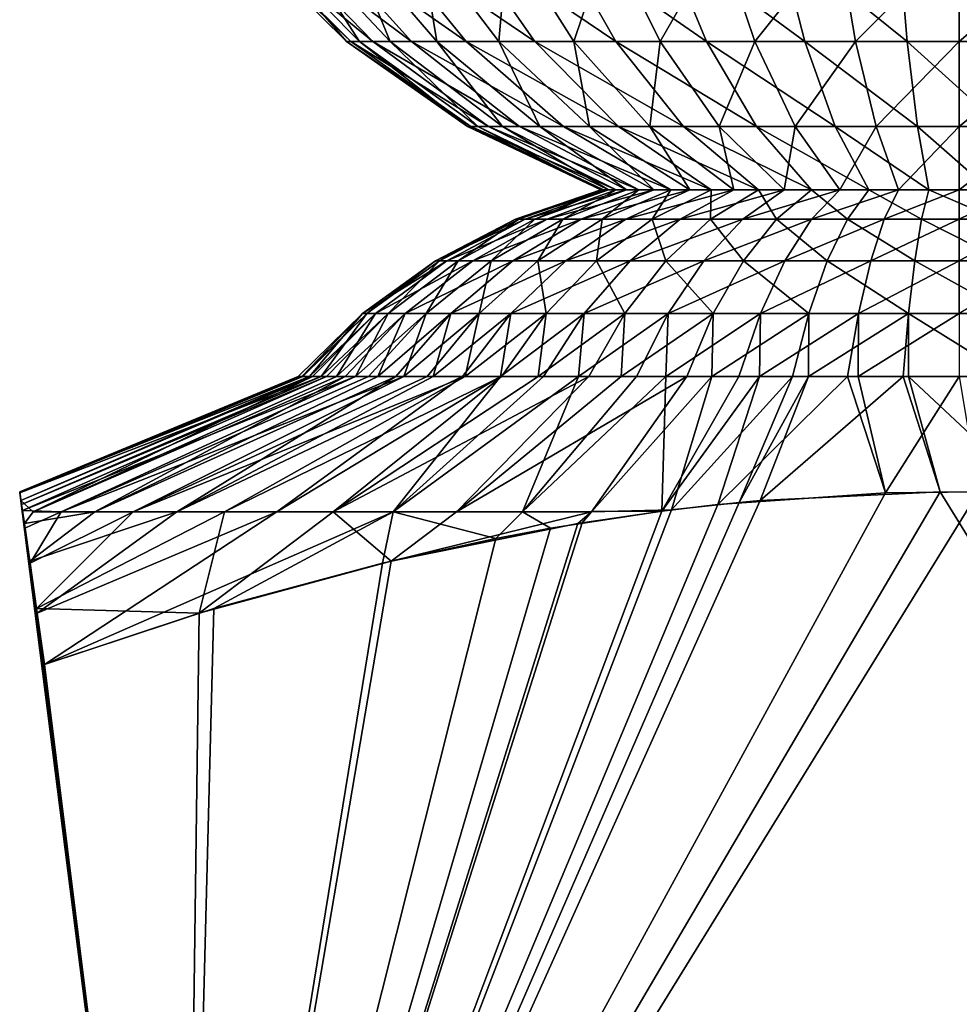
# Model space of a CAD drawing. Extents: x -1.8 to 1.7, y 0 to 29.
# Drawn here: x -1.7 to 0, y 18.2 to 20 of the extents above; entities that cross this region are included whole.
import ezdxf

# ---------------------------------------------------------------- set-up
doc = ezdxf.new("R2010")
doc.units = 0

msp = doc.modelspace()

# ---------------------------------------------------------------- linework, layer by layer
for points in [[(-1.2752, 20.1829, -0.2748), (-1.1128, 19.9938, -0.0473), (-1.3033, 20.1829, -0.0554)], [(-1.3033, 20.1829, -0.0554), (-1.1128, 19.9938, -0.0473), (-1.1048, 19.9938, 0.1415)], [(-1.3033, 20.1829, -0.0554), (-1.1048, 19.9938, 0.1415), (-1.294, 20.1829, 0.1657)], [(-1.294, 20.1829, 0.1657), (-1.1048, 19.9938, 0.1415), (-1.065, 19.9938, 0.3261)], [(-1.294, 20.1829, 0.1657), (-1.065, 19.9938, 0.3261), (-1.2473, 20.1829, 0.382)], [(-1.2104, 20.1829, -0.4864), (-1.0888, 19.9938, -0.2347), (-1.2752, 20.1829, -0.2748)], [(-1.2752, 20.1829, -0.2748), (-1.0888, 19.9938, -0.2347), (-1.1128, 19.9938, -0.0473)], [(-1.2473, 20.1829, 0.382), (-1.065, 19.9938, 0.3261), (-0.9945, 19.9938, 0.5014)], [(-1.2473, 20.1829, 0.382), (-0.9945, 19.9938, 0.5014), (-1.1648, 20.1829, 0.5873)], [(-1.1108, 20.1829, -0.684), (-1.0335, 19.9938, -0.4153), (-1.2104, 20.1829, -0.4864)], [(-1.2104, 20.1829, -0.4864), (-1.0335, 19.9938, -0.4153), (-1.0888, 19.9938, -0.2347)], [(-1.1648, 20.1829, 0.5873), (-0.9945, 19.9938, 0.5014), (-0.8955, 19.9938, 0.6623)], [(-1.1648, 20.1829, 0.5873), (-0.8955, 19.9938, 0.6623), (-1.0488, 20.1829, 0.7757)], [(-0.9793, 20.1829, -0.8619), (-0.9484, 19.9938, -0.584), (-1.1108, 20.1829, -0.684)], [(-1.1108, 20.1829, -0.684), (-0.9484, 19.9938, -0.584), (-1.0335, 19.9938, -0.4153)], [(-1.0488, 20.1829, 0.7757), (-0.8955, 19.9938, 0.6623), (-0.7707, 19.9938, 0.8041)], [(-1.0488, 20.1829, 0.7757), (-0.7707, 19.9938, 0.8041), (-0.9026, 20.1829, 0.9418)], [(-0.8195, 20.1829, -1.015), (-0.8361, 19.9938, -0.7359), (-0.9793, 20.1829, -0.8619)], [(-0.9793, 20.1829, -0.8619), (-0.8361, 19.9938, -0.7359), (-0.9484, 19.9938, -0.584)], [(-0.9026, 20.1829, 0.9418), (-0.7707, 19.9938, 0.8041), (-0.6237, 19.9938, 0.9228)], [(-0.9026, 20.1829, 0.9418), (-0.6237, 19.9938, 0.9228), (-0.7305, 20.1829, 1.0808)], [(-0.8195, 20.1829, -1.015), (-0.6997, 19.9938, -0.8666), (-0.8361, 19.9938, -0.7359)], [(-0.6362, 20.1829, -1.1389), (-0.6997, 19.9938, -0.8666), (-0.8195, 20.1829, -1.015)], [(-0.7305, 20.1829, 1.0808), (-0.6237, 19.9938, 0.9228), (-0.4588, 19.9938, 1.0149)], [(-0.7305, 20.1829, 1.0808), (-0.4588, 19.9938, 1.0149), (-0.5373, 20.1829, 1.1887)], [(-0.6362, 20.1829, -1.1389), (-0.5432, 19.9938, -0.9724), (-0.6997, 19.9938, -0.8666)], [(-0.4346, 20.1829, -1.23), (-0.5432, 19.9938, -0.9724), (-0.6362, 20.1829, -1.1389)], [(-0.4346, 20.1829, -1.23), (-0.3711, 19.9938, -1.0502), (-0.5432, 19.9938, -0.9724)], [(-0.5373, 20.1829, 1.1887), (-0.4588, 19.9938, 1.0149), (-0.2807, 19.9938, 1.0779)], [(-0.5373, 20.1829, 1.1887), (-0.2807, 19.9938, 1.0779), (-0.3287, 20.1829, 1.2624)], [(-0.2205, 20.1829, -1.2858), (-0.3711, 19.9938, -1.0502), (-0.4346, 20.1829, -1.23)], [(-0.2205, 20.1829, -1.2858), (-0.1882, 19.9938, -1.0978), (-0.3711, 19.9938, -1.0502)], [(-0.3287, 20.1829, 1.2624), (-0.2807, 19.9938, 1.0779), (-0.0945, 19.9938, 1.1098)], [(-0.3287, 20.1829, 1.2624), (-0.0945, 19.9938, 1.1098), (-0.1106, 20.1829, 1.2998)], [(0, 20.1829, -1.3045), (-0.1882, 19.9938, -1.0978), (-0.2205, 20.1829, -1.2858)], [(0, 20.1829, -1.3045), (0, 19.9938, -1.1138), (-0.1882, 19.9938, -1.0978)], [(-0.1106, 20.1829, 1.2998), (-0.0945, 19.9938, 1.1098), (0.0945, 19.9938, 1.1098)], [(-0.1106, 20.1829, 1.2998), (0.0945, 19.9938, 1.1098), (0.1106, 20.1829, 1.2998)], [(0.2205, 20.1829, -1.2858), (0.1882, 19.9938, -1.0978), (0, 19.9938, -1.1138)], [(0.2205, 20.1829, -1.2858), (0, 19.9938, -1.1138), (0, 20.1829, -1.3045)], [(-1.0888, 19.9938, -0.2347), (-0.8932, 19.8395, -0.0379), (-1.1128, 19.9938, -0.0473)], [(-1.1128, 19.9938, -0.0473), (-0.8932, 19.8395, -0.0379), (-0.8868, 19.8395, 0.1136)], [(-1.1128, 19.9938, -0.0473), (-0.8868, 19.8395, 0.1136), (-1.1048, 19.9938, 0.1415)], [(-1.1048, 19.9938, 0.1415), (-0.8868, 19.8395, 0.1136), (-0.8548, 19.8395, 0.2618)], [(-1.1048, 19.9938, 0.1415), (-0.8548, 19.8395, 0.2618), (-1.065, 19.9938, 0.3261)], [(-1.0335, 19.9938, -0.4153), (-0.8739, 19.8395, -0.1883), (-1.0888, 19.9938, -0.2347)], [(-1.0888, 19.9938, -0.2347), (-0.8739, 19.8395, -0.1883), (-0.8932, 19.8395, -0.0379)], [(-1.065, 19.9938, 0.3261), (-0.8548, 19.8395, 0.2618), (-0.7983, 19.8395, 0.4025)], [(-1.065, 19.9938, 0.3261), (-0.7983, 19.8395, 0.4025), (-0.9945, 19.9938, 0.5014)], [(-0.9484, 19.9938, -0.584), (-0.8295, 19.8395, -0.3333), (-1.0335, 19.9938, -0.4153)], [(-1.0335, 19.9938, -0.4153), (-0.8295, 19.8395, -0.3333), (-0.8739, 19.8395, -0.1883)], [(-0.9945, 19.9938, 0.5014), (-0.7983, 19.8395, 0.4025), (-0.7188, 19.8395, 0.5316)], [(-0.9945, 19.9938, 0.5014), (-0.7188, 19.8395, 0.5316), (-0.8955, 19.9938, 0.6623)], [(-0.8361, 19.9938, -0.7359), (-0.7613, 19.8395, -0.4687), (-0.9484, 19.9938, -0.584)], [(-0.9484, 19.9938, -0.584), (-0.7613, 19.8395, -0.4687), (-0.8295, 19.8395, -0.3333)], [(-0.8955, 19.9938, 0.6623), (-0.7188, 19.8395, 0.5316), (-0.6186, 19.8395, 0.6454)], [(-0.8955, 19.9938, 0.6623), (-0.6186, 19.8395, 0.6454), (-0.7707, 19.9938, 0.8041)], [(-0.6997, 19.9938, -0.8666), (-0.6711, 19.8395, -0.5906), (-0.8361, 19.9938, -0.7359)], [(-0.8361, 19.9938, -0.7359), (-0.6711, 19.8395, -0.5906), (-0.7613, 19.8395, -0.4687)], [(-0.7707, 19.9938, 0.8041), (-0.6186, 19.8395, 0.6454), (-0.5006, 19.8395, 0.7407)], [(-0.7707, 19.9938, 0.8041), (-0.5006, 19.8395, 0.7407), (-0.6237, 19.9938, 0.9228)], [(-0.5432, 19.9938, -0.9724), (-0.5616, 19.8395, -0.6956), (-0.6997, 19.9938, -0.8666)], [(-0.6997, 19.9938, -0.8666), (-0.5616, 19.8395, -0.6956), (-0.6711, 19.8395, -0.5906)], [(-0.6237, 19.9938, 0.9228), (-0.5006, 19.8395, 0.7407), (-0.3682, 19.8395, 0.8146)], [(-0.6237, 19.9938, 0.9228), (-0.3682, 19.8395, 0.8146), (-0.4588, 19.9938, 1.0149)], [(-0.5432, 19.9938, -0.9724), (-0.436, 19.8395, -0.7805), (-0.5616, 19.8395, -0.6956)], [(-0.3711, 19.9938, -1.0502), (-0.436, 19.8395, -0.7805), (-0.5432, 19.9938, -0.9724)], [(-0.4588, 19.9938, 1.0149), (-0.3682, 19.8395, 0.8146), (-0.2253, 19.8395, 0.8652)], [(-0.4588, 19.9938, 1.0149), (-0.2253, 19.8395, 0.8652), (-0.2807, 19.9938, 1.0779)], [(-0.3711, 19.9938, -1.0502), (-0.2978, 19.8395, -0.8429), (-0.436, 19.8395, -0.7805)], [(-0.1882, 19.9938, -1.0978), (-0.2978, 19.8395, -0.8429), (-0.3711, 19.9938, -1.0502)], [(-0.1882, 19.9938, -1.0978), (-0.1511, 19.8395, -0.8811), (-0.2978, 19.8395, -0.8429)], [(-0.2807, 19.9938, 1.0779), (-0.2253, 19.8395, 0.8652), (-0.0758, 19.8395, 0.8908)], [(-0.2807, 19.9938, 1.0779), (-0.0758, 19.8395, 0.8908), (-0.0945, 19.9938, 1.1098)], [(0, 19.9938, -1.1138), (-0.1511, 19.8395, -0.8811), (-0.1882, 19.9938, -1.0978)], [(0, 19.9938, -1.1138), (0, 19.8395, -0.894), (-0.1511, 19.8395, -0.8811)], [(-0.0945, 19.9938, 1.1098), (-0.0758, 19.8395, 0.8908), (0.0758, 19.8395, 0.8908)], [(-0.0945, 19.9938, 1.1098), (0.0758, 19.8395, 0.8908), (0.0945, 19.9938, 1.1098)], [(0.1882, 19.9938, -1.0978), (0.1511, 19.8395, -0.8811), (0, 19.8395, -0.894)], [(0.1882, 19.9938, -1.0978), (0, 19.8395, -0.894), (0, 19.9938, -1.1138)], [(-0.8739, 19.8395, -0.1883), (-0.6508, 19.7243, -0.0276), (-0.8932, 19.8395, -0.0379)], [(-0.8932, 19.8395, -0.0379), (-0.6508, 19.7243, -0.0276), (-0.6461, 19.7243, 0.0827)], [(-0.8932, 19.8395, -0.0379), (-0.6461, 19.7243, 0.0827), (-0.8868, 19.8395, 0.1136)], [(-0.8868, 19.8395, 0.1136), (-0.6461, 19.7243, 0.0827), (-0.6228, 19.7243, 0.1907)], [(-0.8868, 19.8395, 0.1136), (-0.6228, 19.7243, 0.1907), (-0.8548, 19.8395, 0.2618)], [(-0.8295, 19.8395, -0.3333), (-0.6368, 19.7243, -0.1372), (-0.8739, 19.8395, -0.1883)], [(-0.8739, 19.8395, -0.1883), (-0.6368, 19.7243, -0.1372), (-0.6508, 19.7243, -0.0276)], [(-0.8548, 19.8395, 0.2618), (-0.6228, 19.7243, 0.1907), (-0.5816, 19.7243, 0.2933)], [(-0.8548, 19.8395, 0.2618), (-0.5816, 19.7243, 0.2933), (-0.7983, 19.8395, 0.4025)], [(-0.7613, 19.8395, -0.4687), (-0.6044, 19.7243, -0.2429), (-0.8295, 19.8395, -0.3333)], [(-0.8295, 19.8395, -0.3333), (-0.6044, 19.7243, -0.2429), (-0.6368, 19.7243, -0.1372)], [(-0.7983, 19.8395, 0.4025), (-0.5816, 19.7243, 0.2933), (-0.5237, 19.7243, 0.3873)], [(-0.7983, 19.8395, 0.4025), (-0.5237, 19.7243, 0.3873), (-0.7188, 19.8395, 0.5316)], [(-0.6711, 19.8395, -0.5906), (-0.5547, 19.7243, -0.3415), (-0.7613, 19.8395, -0.4687)], [(-0.7613, 19.8395, -0.4687), (-0.5547, 19.7243, -0.3415), (-0.6044, 19.7243, -0.2429)], [(-0.7188, 19.8395, 0.5316), (-0.5237, 19.7243, 0.3873), (-0.4507, 19.7243, 0.4703)], [(-0.7188, 19.8395, 0.5316), (-0.4507, 19.7243, 0.4703), (-0.6186, 19.8395, 0.6454)], [(-0.5616, 19.8395, -0.6956), (-0.489, 19.7243, -0.4304), (-0.6711, 19.8395, -0.5906)], [(-0.6711, 19.8395, -0.5906), (-0.489, 19.7243, -0.4304), (-0.5547, 19.7243, -0.3415)], [(-0.6186, 19.8395, 0.6454), (-0.4507, 19.7243, 0.4703), (-0.3648, 19.7243, 0.5397)], [(-0.6186, 19.8395, 0.6454), (-0.3648, 19.7243, 0.5397), (-0.5006, 19.8395, 0.7407)], [(-0.436, 19.8395, -0.7805), (-0.4092, 19.7243, -0.5068), (-0.5616, 19.8395, -0.6956)], [(-0.5616, 19.8395, -0.6956), (-0.4092, 19.7243, -0.5068), (-0.489, 19.7243, -0.4304)], [(-0.5006, 19.8395, 0.7407), (-0.3648, 19.7243, 0.5397), (-0.2683, 19.7243, 0.5936)], [(-0.5006, 19.8395, 0.7407), (-0.2683, 19.7243, 0.5936), (-0.3682, 19.8395, 0.8146)], [(-0.2978, 19.8395, -0.8429), (-0.3177, 19.7243, -0.5687), (-0.436, 19.8395, -0.7805)], [(-0.436, 19.8395, -0.7805), (-0.3177, 19.7243, -0.5687), (-0.4092, 19.7243, -0.5068)], [(-0.3682, 19.8395, 0.8146), (-0.2683, 19.7243, 0.5936), (-0.1641, 19.7243, 0.6304)], [(-0.3682, 19.8395, 0.8146), (-0.1641, 19.7243, 0.6304), (-0.2253, 19.8395, 0.8652)], [(-0.2978, 19.8395, -0.8429), (-0.217, 19.7243, -0.6142), (-0.3177, 19.7243, -0.5687)], [(-0.1511, 19.8395, -0.8811), (-0.217, 19.7243, -0.6142), (-0.2978, 19.8395, -0.8429)], [(-0.2253, 19.8395, 0.8652), (-0.1641, 19.7243, 0.6304), (-0.0552, 19.7243, 0.649)], [(-0.2253, 19.8395, 0.8652), (-0.0552, 19.7243, 0.649), (-0.0758, 19.8395, 0.8908)], [(-0.1511, 19.8395, -0.8811), (-0.1101, 19.7243, -0.642), (-0.217, 19.7243, -0.6142)], [(0, 19.8395, -0.894), (-0.1101, 19.7243, -0.642), (-0.1511, 19.8395, -0.8811)], [(0, 19.8395, -0.894), (0, 19.7243, -0.6514), (-0.1101, 19.7243, -0.642)], [(-0.0758, 19.8395, 0.8908), (-0.0552, 19.7243, 0.649), (0.0552, 19.7243, 0.649)], [(-0.0758, 19.8395, 0.8908), (0.0552, 19.7243, 0.649), (0.0758, 19.8395, 0.8908)], [(0.1511, 19.8395, -0.8811), (0.1101, 19.7243, -0.642), (0, 19.7243, -0.6514)], [(0.1511, 19.8395, -0.8811), (0, 19.7243, -0.6514), (0, 19.8395, -0.894)], [(-0.8055, 19.6711, -0.0342), (-0.7997, 19.6711, 0.1024), (-0.6508, 19.7243, -0.0276)], [(-0.7882, 19.6711, -0.1699), (-0.8055, 19.6711, -0.0342), (-0.6368, 19.7243, -0.1372)], [(-0.6368, 19.7243, -0.1372), (-0.8055, 19.6711, -0.0342), (-0.6508, 19.7243, -0.0276)], [(-0.7997, 19.6711, 0.1024), (-0.7709, 19.6711, 0.2361), (-0.6461, 19.7243, 0.0827)], [(-0.6508, 19.7243, -0.0276), (-0.7997, 19.6711, 0.1024), (-0.6461, 19.7243, 0.0827)], [(-0.7481, 19.6711, -0.3006), (-0.7882, 19.6711, -0.1699), (-0.6044, 19.7243, -0.2429)], [(-0.6044, 19.7243, -0.2429), (-0.7882, 19.6711, -0.1699), (-0.6368, 19.7243, -0.1372)], [(-0.7709, 19.6711, 0.2361), (-0.7199, 19.6711, 0.363), (-0.6228, 19.7243, 0.1907)], [(-0.6461, 19.7243, 0.0827), (-0.7709, 19.6711, 0.2361), (-0.6228, 19.7243, 0.1907)], [(-0.6866, 19.6711, -0.4227), (-0.7481, 19.6711, -0.3006), (-0.5547, 19.7243, -0.3415)], [(-0.5547, 19.7243, -0.3415), (-0.7481, 19.6711, -0.3006), (-0.6044, 19.7243, -0.2429)], [(-0.7199, 19.6711, 0.363), (-0.6482, 19.6711, 0.4794), (-0.5816, 19.7243, 0.2933)], [(-0.6228, 19.7243, 0.1907), (-0.7199, 19.6711, 0.363), (-0.5816, 19.7243, 0.2933)], [(-0.6052, 19.6711, -0.5327), (-0.6866, 19.6711, -0.4227), (-0.489, 19.7243, -0.4304)], [(-0.489, 19.7243, -0.4304), (-0.6866, 19.6711, -0.4227), (-0.5547, 19.7243, -0.3415)], [(-0.6482, 19.6711, 0.4794), (-0.5579, 19.6711, 0.5821), (-0.5237, 19.7243, 0.3873)], [(-0.5816, 19.7243, 0.2933), (-0.6482, 19.6711, 0.4794), (-0.5237, 19.7243, 0.3873)], [(-0.5065, 19.6711, -0.6273), (-0.6052, 19.6711, -0.5327), (-0.4092, 19.7243, -0.5068)], [(-0.4092, 19.7243, -0.5068), (-0.6052, 19.6711, -0.5327), (-0.489, 19.7243, -0.4304)], [(-0.5579, 19.6711, 0.5821), (-0.4515, 19.6711, 0.668), (-0.4507, 19.7243, 0.4703)], [(-0.5237, 19.7243, 0.3873), (-0.5579, 19.6711, 0.5821), (-0.4507, 19.7243, 0.4703)], [(-0.3932, 19.6711, -0.7039), (-0.5065, 19.6711, -0.6273), (-0.3177, 19.7243, -0.5687)], [(-0.3177, 19.7243, -0.5687), (-0.5065, 19.6711, -0.6273), (-0.4092, 19.7243, -0.5068)], [(-0.4515, 19.6711, 0.668), (-0.3321, 19.6711, 0.7347), (-0.3648, 19.7243, 0.5397)], [(-0.4507, 19.7243, 0.4703), (-0.4515, 19.6711, 0.668), (-0.3648, 19.7243, 0.5397)], [(-0.2686, 19.6711, -0.7602), (-0.3932, 19.6711, -0.7039), (-0.217, 19.7243, -0.6142)], [(-0.217, 19.7243, -0.6142), (-0.3932, 19.6711, -0.7039), (-0.3177, 19.7243, -0.5687)], [(-0.3648, 19.7243, 0.5397), (-0.3321, 19.6711, 0.7347), (-0.2683, 19.7243, 0.5936)], [(-0.3321, 19.6711, 0.7347), (-0.2032, 19.6711, 0.7803), (-0.2683, 19.7243, 0.5936)], [(-0.1363, 19.6711, -0.7947), (-0.2686, 19.6711, -0.7602), (-0.1101, 19.7243, -0.642)], [(-0.1101, 19.7243, -0.642), (-0.2686, 19.6711, -0.7602), (-0.217, 19.7243, -0.6142)], [(-0.2683, 19.7243, 0.5936), (-0.2032, 19.6711, 0.7803), (-0.1641, 19.7243, 0.6304)], [(-0.2032, 19.6711, 0.7803), (-0.0684, 19.6711, 0.8034), (-0.1641, 19.7243, 0.6304)], [(-0.1641, 19.7243, 0.6304), (-0.0684, 19.6711, 0.8034), (-0.0552, 19.7243, 0.649)], [(0, 19.6711, -0.8063), (-0.1363, 19.6711, -0.7947), (0, 19.7243, -0.6514)], [(0, 19.7243, -0.6514), (-0.1363, 19.6711, -0.7947), (-0.1101, 19.7243, -0.642)], [(-0.0684, 19.6711, 0.8034), (0.0684, 19.6711, 0.8034), (-0.0552, 19.7243, 0.649)], [(-0.0552, 19.7243, 0.649), (0.0684, 19.6711, 0.8034), (0.0552, 19.7243, 0.649)], [(0.1363, 19.6711, -0.7947), (0, 19.6711, -0.8063), (0.1101, 19.7243, -0.642)], [(0.1101, 19.7243, -0.642), (0, 19.6711, -0.8063), (0, 19.7243, -0.6514)], [(-0.9508, 19.5956, -0.0404), (-0.9439, 19.5956, 0.1209), (-0.8055, 19.6711, -0.0342)], [(-0.9303, 19.5956, -0.2005), (-0.9508, 19.5956, -0.0404), (-0.7882, 19.6711, -0.1699)], [(-0.7882, 19.6711, -0.1699), (-0.9508, 19.5956, -0.0404), (-0.8055, 19.6711, -0.0342)], [(-0.9439, 19.5956, 0.1209), (-0.9099, 19.5956, 0.2787), (-0.7997, 19.6711, 0.1024)], [(-0.8055, 19.6711, -0.0342), (-0.9439, 19.5956, 0.1209), (-0.7997, 19.6711, 0.1024)], [(-0.883, 19.5956, -0.3548), (-0.9303, 19.5956, -0.2005), (-0.7481, 19.6711, -0.3006)], [(-0.7481, 19.6711, -0.3006), (-0.9303, 19.5956, -0.2005), (-0.7882, 19.6711, -0.1699)], [(-0.9099, 19.5956, 0.2787), (-0.8497, 19.5956, 0.4284), (-0.7709, 19.6711, 0.2361)], [(-0.7997, 19.6711, 0.1024), (-0.9099, 19.5956, 0.2787), (-0.7709, 19.6711, 0.2361)], [(-0.8103, 19.5956, -0.4989), (-0.883, 19.5956, -0.3548), (-0.6866, 19.6711, -0.4227)], [(-0.6866, 19.6711, -0.4227), (-0.883, 19.5956, -0.3548), (-0.7481, 19.6711, -0.3006)], [(-0.8497, 19.5956, 0.4284), (-0.7651, 19.5956, 0.5659), (-0.7199, 19.6711, 0.363)], [(-0.7709, 19.6711, 0.2361), (-0.8497, 19.5956, 0.4284), (-0.7199, 19.6711, 0.363)], [(-0.7144, 19.5956, -0.6287), (-0.8103, 19.5956, -0.4989), (-0.6052, 19.6711, -0.5327)], [(-0.6052, 19.6711, -0.5327), (-0.8103, 19.5956, -0.4989), (-0.6866, 19.6711, -0.4227)], [(-0.7651, 19.5956, 0.5659), (-0.6585, 19.5956, 0.687), (-0.6482, 19.6711, 0.4794)], [(-0.7199, 19.6711, 0.363), (-0.7651, 19.5956, 0.5659), (-0.6482, 19.6711, 0.4794)], [(-0.5978, 19.5956, -0.7404), (-0.7144, 19.5956, -0.6287), (-0.5065, 19.6711, -0.6273)], [(-0.5065, 19.6711, -0.6273), (-0.7144, 19.5956, -0.6287), (-0.6052, 19.6711, -0.5327)], [(-0.6585, 19.5956, 0.687), (-0.5329, 19.5956, 0.7884), (-0.5579, 19.6711, 0.5821)], [(-0.6482, 19.6711, 0.4794), (-0.6585, 19.5956, 0.687), (-0.5579, 19.6711, 0.5821)], [(-0.4641, 19.5956, -0.8308), (-0.5978, 19.5956, -0.7404), (-0.3932, 19.6711, -0.7039)], [(-0.3932, 19.6711, -0.7039), (-0.5978, 19.5956, -0.7404), (-0.5065, 19.6711, -0.6273)], [(-0.5579, 19.6711, 0.5821), (-0.5329, 19.5956, 0.7884), (-0.4515, 19.6711, 0.668)], [(-0.5329, 19.5956, 0.7884), (-0.392, 19.5956, 0.8672), (-0.4515, 19.6711, 0.668)], [(-0.317, 19.5956, -0.8973), (-0.4641, 19.5956, -0.8308), (-0.2686, 19.6711, -0.7602)], [(-0.2686, 19.6711, -0.7602), (-0.4641, 19.5956, -0.8308), (-0.3932, 19.6711, -0.7039)], [(-0.4515, 19.6711, 0.668), (-0.392, 19.5956, 0.8672), (-0.3321, 19.6711, 0.7347)], [(-0.392, 19.5956, 0.8672), (-0.2398, 19.5956, 0.9209), (-0.3321, 19.6711, 0.7347)], [(-0.3321, 19.6711, 0.7347), (-0.2398, 19.5956, 0.9209), (-0.2032, 19.6711, 0.7803)], [(-0.1608, 19.5956, -0.9379), (-0.317, 19.5956, -0.8973), (-0.1363, 19.6711, -0.7947)], [(-0.1363, 19.6711, -0.7947), (-0.317, 19.5956, -0.8973), (-0.2686, 19.6711, -0.7602)], [(-0.2398, 19.5956, 0.9209), (-0.0807, 19.5956, 0.9482), (-0.2032, 19.6711, 0.7803)], [(-0.2032, 19.6711, 0.7803), (-0.0807, 19.5956, 0.9482), (-0.0684, 19.6711, 0.8034)], [(0, 19.5956, -0.9516), (-0.1608, 19.5956, -0.9379), (0, 19.6711, -0.8063)], [(0, 19.6711, -0.8063), (-0.1608, 19.5956, -0.9379), (-0.1363, 19.6711, -0.7947)], [(-0.0807, 19.5956, 0.9482), (0.0807, 19.5956, 0.9482), (-0.0684, 19.6711, 0.8034)], [(-0.0684, 19.6711, 0.8034), (0.0807, 19.5956, 0.9482), (0.0684, 19.6711, 0.8034)], [(0.1608, 19.5956, -0.9379), (0, 19.5956, -0.9516), (0.1363, 19.6711, -0.7947)], [(0.1363, 19.6711, -0.7947), (0, 19.5956, -0.9516), (0, 19.6711, -0.8063)], [(-1.0833, 19.4996, -0.046), (-1.0755, 19.4996, 0.1377), (-0.9508, 19.5956, -0.0404)], [(-1.06, 19.4996, -0.2284), (-1.0833, 19.4996, -0.046), (-0.9303, 19.5956, -0.2005)], [(-0.9303, 19.5956, -0.2005), (-1.0833, 19.4996, -0.046), (-0.9508, 19.5956, -0.0404)], [(-1.0755, 19.4996, 0.1377), (-1.0368, 19.4996, 0.3175), (-0.9439, 19.5956, 0.1209)], [(-0.9508, 19.5956, -0.0404), (-1.0755, 19.4996, 0.1377), (-0.9439, 19.5956, 0.1209)], [(-1.0061, 19.4996, -0.4043), (-1.06, 19.4996, -0.2284), (-0.883, 19.5956, -0.3548)], [(-0.883, 19.5956, -0.3548), (-1.06, 19.4996, -0.2284), (-0.9303, 19.5956, -0.2005)], [(-1.0368, 19.4996, 0.3175), (-0.9682, 19.4996, 0.4882), (-0.9099, 19.5956, 0.2787)], [(-0.9439, 19.5956, 0.1209), (-1.0368, 19.4996, 0.3175), (-0.9099, 19.5956, 0.2787)], [(-0.9233, 19.4996, -0.5685), (-1.0061, 19.4996, -0.4043), (-0.8103, 19.5956, -0.4989)], [(-0.8103, 19.5956, -0.4989), (-1.0061, 19.4996, -0.4043), (-0.883, 19.5956, -0.3548)], [(-0.9682, 19.4996, 0.4882), (-0.8718, 19.4996, 0.6448), (-0.8497, 19.5956, 0.4284)], [(-0.9099, 19.5956, 0.2787), (-0.9682, 19.4996, 0.4882), (-0.8497, 19.5956, 0.4284)], [(-0.814, 19.4996, -0.7164), (-0.9233, 19.4996, -0.5685), (-0.7144, 19.5956, -0.6287)], [(-0.7144, 19.5956, -0.6287), (-0.9233, 19.4996, -0.5685), (-0.8103, 19.5956, -0.4989)], [(-0.8718, 19.4996, 0.6448), (-0.7503, 19.4996, 0.7828), (-0.7651, 19.5956, 0.5659)], [(-0.8497, 19.5956, 0.4284), (-0.8718, 19.4996, 0.6448), (-0.7651, 19.5956, 0.5659)], [(-0.6812, 19.4996, -0.8436), (-0.814, 19.4996, -0.7164), (-0.5978, 19.5956, -0.7404)], [(-0.5978, 19.5956, -0.7404), (-0.814, 19.4996, -0.7164), (-0.7144, 19.5956, -0.6287)], [(-0.7651, 19.5956, 0.5659), (-0.7503, 19.4996, 0.7828), (-0.6585, 19.5956, 0.687)], [(-0.7503, 19.4996, 0.7828), (-0.6072, 19.4996, 0.8984), (-0.6585, 19.5956, 0.687)], [(-0.5288, 19.4996, -0.9466), (-0.6812, 19.4996, -0.8436), (-0.4641, 19.5956, -0.8308)], [(-0.4641, 19.5956, -0.8308), (-0.6812, 19.4996, -0.8436), (-0.5978, 19.5956, -0.7404)], [(-0.6585, 19.5956, 0.687), (-0.6072, 19.4996, 0.8984), (-0.5329, 19.5956, 0.7884)], [(-0.6072, 19.4996, 0.8984), (-0.4466, 19.4996, 0.9881), (-0.5329, 19.5956, 0.7884)], [(-0.5329, 19.5956, 0.7884), (-0.4466, 19.4996, 0.9881), (-0.392, 19.5956, 0.8672)], [(-0.3612, 19.4996, -1.0224), (-0.5288, 19.4996, -0.9466), (-0.317, 19.5956, -0.8973)], [(-0.317, 19.5956, -0.8973), (-0.5288, 19.4996, -0.9466), (-0.4641, 19.5956, -0.8308)], [(-0.4466, 19.4996, 0.9881), (-0.2732, 19.4996, 1.0493), (-0.392, 19.5956, 0.8672)], [(-0.392, 19.5956, 0.8672), (-0.2732, 19.4996, 1.0493), (-0.2398, 19.5956, 0.9209)], [(-0.1833, 19.4996, -1.0687), (-0.3612, 19.4996, -1.0224), (-0.1608, 19.5956, -0.9379)], [(-0.1608, 19.5956, -0.9379), (-0.3612, 19.4996, -1.0224), (-0.317, 19.5956, -0.8973)], [(-0.2732, 19.4996, 1.0493), (-0.092, 19.4996, 1.0804), (-0.2398, 19.5956, 0.9209)], [(-0.2398, 19.5956, 0.9209), (-0.092, 19.4996, 1.0804), (-0.0807, 19.5956, 0.9482)], [(0, 19.4996, -1.0843), (-0.1833, 19.4996, -1.0687), (0, 19.5956, -0.9516)], [(0, 19.5956, -0.9516), (-0.1833, 19.4996, -1.0687), (-0.1608, 19.5956, -0.9379)], [(-0.092, 19.4996, 1.0804), (0.092, 19.4996, 1.0804), (-0.0807, 19.5956, 0.9482)], [(-0.0807, 19.5956, 0.9482), (0.092, 19.4996, 1.0804), (0.0807, 19.5956, 0.9482)], [(0.1608, 19.5956, -0.9379), (0, 19.4996, -1.0843), (0, 19.5956, -0.9516)], [(-1.1795, 19.3852, -0.2287), (-1.2006, 19.3852, -0.046), (-1.0833, 19.4996, -0.046)], [(-1.2006, 19.3852, -0.046), (-1.1935, 19.3852, 0.1378), (-1.0833, 19.4996, -0.046)], [(-1.1935, 19.3852, 0.1378), (-1.1917, 19.3852, 0.1526), (-1.0755, 19.4996, 0.1377)], [(-1.0833, 19.4996, -0.046), (-1.1935, 19.3852, 0.1378), (-1.0755, 19.4996, 0.1377)], [(-1.1917, 19.3852, 0.1526), (-1.1585, 19.3852, 0.3184), (-1.0755, 19.4996, 0.1377)], [(-1.1745, 19.3852, -0.2531), (-1.1795, 19.3852, -0.2287), (-1.06, 19.4996, -0.2284)], [(-1.06, 19.4996, -0.2284), (-1.1795, 19.3852, -0.2287), (-1.0833, 19.4996, -0.046)], [(-1.1307, 19.3852, -0.4061), (-1.1745, 19.3852, -0.2531), (-1.06, 19.4996, -0.2284)], [(-1.1585, 19.3852, 0.3184), (-1.1488, 19.3852, 0.3518), (-1.0368, 19.4996, 0.3175)], [(-1.0755, 19.4996, 0.1377), (-1.1585, 19.3852, 0.3184), (-1.0368, 19.4996, 0.3175)], [(-1.1488, 19.3852, 0.3518), (-1.0963, 19.3852, 0.4915), (-1.0368, 19.4996, 0.3175)], [(-1.1148, 19.3852, -0.448), (-1.1307, 19.3852, -0.4061), (-1.0061, 19.4996, -0.4043)], [(-1.0061, 19.4996, -0.4043), (-1.1307, 19.3852, -0.4061), (-1.06, 19.4996, -0.2284)], [(-1.0555, 19.3852, -0.574), (-1.1148, 19.3852, -0.448), (-1.0061, 19.4996, -0.4043)], [(-1.0963, 19.3852, 0.4915), (-1.0728, 19.3852, 0.5409), (-0.9682, 19.4996, 0.4882)], [(-1.0368, 19.4996, 0.3175), (-1.0963, 19.3852, 0.4915), (-0.9682, 19.4996, 0.4882)], [(-1.0728, 19.3852, 0.5409), (-1.0085, 19.3852, 0.6531), (-0.9682, 19.4996, 0.4882)], [(-1.0231, 19.3852, -0.6299), (-1.0555, 19.3852, -0.574), (-0.9233, 19.4996, -0.5685)], [(-0.9233, 19.4996, -0.5685), (-1.0555, 19.3852, -0.574), (-1.0061, 19.4996, -0.4043)], [(-0.9555, 19.3852, -0.7284), (-1.0231, 19.3852, -0.6299), (-0.9233, 19.4996, -0.5685)], [(-1.0085, 19.3852, 0.6531), (-0.966, 19.3852, 0.7144), (-0.8718, 19.4996, 0.6448)], [(-0.9682, 19.4996, 0.4882), (-1.0085, 19.3852, 0.6531), (-0.8718, 19.4996, 0.6448)], [(-0.966, 19.3852, 0.7144), (-0.897, 19.3852, 0.7994), (-0.8718, 19.4996, 0.6448)], [(-0.9019, 19.3852, -0.7938), (-0.9555, 19.3852, -0.7284), (-0.814, 19.4996, -0.7164)], [(-0.814, 19.4996, -0.7164), (-0.9555, 19.3852, -0.7284), (-0.9233, 19.4996, -0.5685)], [(-0.8331, 19.3852, -0.8657), (-0.9019, 19.3852, -0.7938), (-0.814, 19.4996, -0.7164)], [(-0.897, 19.3852, 0.7994), (-0.8313, 19.3852, 0.8674), (-0.7503, 19.4996, 0.7828)], [(-0.8718, 19.4996, 0.6448), (-0.897, 19.3852, 0.7994), (-0.7503, 19.4996, 0.7828)], [(-0.7548, 19.3852, -0.9348), (-0.8331, 19.3852, -0.8657), (-0.6812, 19.4996, -0.8436)], [(-0.6812, 19.4996, -0.8436), (-0.8331, 19.3852, -0.8657), (-0.814, 19.4996, -0.7164)], [(-0.8313, 19.3852, 0.8674), (-0.7644, 19.3852, 0.9269), (-0.7503, 19.4996, 0.7828)], [(-0.7644, 19.3852, 0.9269), (-0.6728, 19.3852, 0.9954), (-0.6072, 19.4996, 0.8984)], [(-0.7503, 19.4996, 0.7828), (-0.7644, 19.3852, 0.9269), (-0.6072, 19.4996, 0.8984)], [(-0.6912, 19.3852, -0.9827), (-0.7548, 19.3852, -0.9348), (-0.6812, 19.4996, -0.8436)], [(-0.5859, 19.3852, -1.0489), (-0.6912, 19.3852, -0.9827), (-0.5288, 19.4996, -0.9466)], [(-0.5288, 19.4996, -0.9466), (-0.6912, 19.3852, -0.9827), (-0.6812, 19.4996, -0.8436)], [(-0.6728, 19.3852, 0.9954), (-0.614, 19.3852, 1.0327), (-0.6072, 19.4996, 0.8984)], [(-0.614, 19.3852, 1.0327), (-0.4949, 19.3852, 1.0948), (-0.4466, 19.4996, 0.9881)], [(-0.6072, 19.4996, 0.8984), (-0.614, 19.3852, 1.0327), (-0.4466, 19.4996, 0.9881)], [(-0.5331, 19.3852, -1.0767), (-0.5859, 19.3852, -1.0489), (-0.5288, 19.4996, -0.9466)], [(-0.4003, 19.3852, -1.1328), (-0.5331, 19.3852, -1.0767), (-0.3612, 19.4996, -1.0224)], [(-0.3612, 19.4996, -1.0224), (-0.5331, 19.3852, -1.0767), (-0.5288, 19.4996, -0.9466)], [(-0.4949, 19.3852, 1.0948), (-0.4491, 19.3852, 1.1144), (-0.4466, 19.4996, 0.9881)], [(-0.4491, 19.3852, 1.1144), (-0.3027, 19.3852, 1.1627), (-0.2732, 19.4996, 1.0493)], [(-0.4466, 19.4996, 0.9881), (-0.4491, 19.3852, 1.1144), (-0.2732, 19.4996, 1.0493)], [(-0.3625, 19.3852, -1.1455), (-0.4003, 19.3852, -1.1328), (-0.3612, 19.4996, -1.0224)], [(-0.203, 19.3852, -1.1842), (-0.3625, 19.3852, -1.1455), (-0.1833, 19.4996, -1.0687)], [(-0.1833, 19.4996, -1.0687), (-0.3625, 19.3852, -1.1455), (-0.3612, 19.4996, -1.0224)], [(-0.3027, 19.3852, 1.1627), (-0.2738, 19.3852, 1.1699), (-0.2732, 19.4996, 1.0493)], [(-0.2738, 19.3852, 1.1699), (-0.1019, 19.3852, 1.1971), (-0.092, 19.4996, 1.0804)], [(-0.2732, 19.4996, 1.0493), (-0.2738, 19.3852, 1.1699), (-0.092, 19.4996, 1.0804)], [(-0.1834, 19.3852, -1.1874), (-0.203, 19.3852, -1.1842), (-0.1833, 19.4996, -1.0687)], [(0, 19.3852, -1.2015), (-0.1834, 19.3852, -1.1874), (0, 19.4996, -1.0843)], [(0, 19.4996, -1.0843), (-0.1834, 19.3852, -1.1874), (-0.1833, 19.4996, -1.0687)], [(-0.092, 19.4996, 1.0804), (-0.1019, 19.3852, 1.1971), (-0.092, 19.3852, 1.1979)], [(-0.092, 19.3852, 1.1979), (0.092, 19.3852, 1.1979), (-0.092, 19.4996, 1.0804)], [(-0.092, 19.4996, 1.0804), (0.092, 19.3852, 1.1979), (0.092, 19.4996, 1.0804)], [(-1.7056, 19.174, 0.1337), (-1.2006, 19.3852, -0.046), (-1.7059, 19.176, -0.035)], [(-1.7059, 19.176, -0.035), (-1.2006, 19.3852, -0.046), (-1.1795, 19.3852, -0.2287)], [(-1.7059, 19.176, -0.035), (-1.1795, 19.3852, -0.2287), (-1.7036, 19.1602, -0.3615)], [(-1.7056, 19.174, 0.1337), (-1.1935, 19.3852, 0.1378), (-1.2006, 19.3852, -0.046)], [(-1.7025, 19.1528, 0.4382), (-1.1585, 19.3852, 0.3184), (-1.7056, 19.174, 0.1337)], [(-1.7056, 19.174, 0.1337), (-1.1585, 19.3852, 0.3184), (-1.1917, 19.3852, 0.1526)], [(-1.7056, 19.174, 0.1337), (-1.1917, 19.3852, 0.1526), (-1.1935, 19.3852, 0.1378)], [(-1.1795, 19.3852, -0.2287), (-1.1745, 19.3852, -0.2531), (-1.7036, 19.1602, -0.3615)], [(-1.7036, 19.1602, -0.3615), (-1.1745, 19.3852, -0.2531), (-1.6815, 19.1398, -0.6039)], [(-1.701, 19.1421, 0.5299), (-1.1488, 19.3852, 0.3518), (-1.7025, 19.1528, 0.4382)], [(-1.7025, 19.1528, 0.4382), (-1.1488, 19.3852, 0.3518), (-1.1585, 19.3852, 0.3184)], [(-1.6304, 19.1398, 0.7309), (-1.0963, 19.3852, 0.4915), (-1.701, 19.1421, 0.5299)], [(-1.701, 19.1421, 0.5299), (-1.0963, 19.3852, 0.4915), (-1.1488, 19.3852, 0.3518)], [(-1.1148, 19.3852, -0.448), (-1.5696, 19.1398, -0.8535), (-1.6815, 19.1398, -0.6039)], [(-1.1148, 19.3852, -0.448), (-1.6815, 19.1398, -0.6039), (-1.1307, 19.3852, -0.4061)], [(-1.1307, 19.3852, -0.4061), (-1.6815, 19.1398, -0.6039), (-1.1745, 19.3852, -0.2531)], [(-1.4997, 19.1398, 0.9712), (-1.0085, 19.3852, 0.6531), (-1.6304, 19.1398, 0.7309)], [(-1.0085, 19.3852, 0.6531), (-1.0728, 19.3852, 0.5409), (-1.6304, 19.1398, 0.7309)], [(-1.6304, 19.1398, 0.7309), (-1.0728, 19.3852, 0.5409), (-1.0963, 19.3852, 0.4915)], [(-1.0555, 19.3852, -0.574), (-1.5696, 19.1398, -0.8535), (-1.1148, 19.3852, -0.448)], [(-1.0555, 19.3852, -0.574), (-1.0231, 19.3852, -0.6299), (-1.5696, 19.1398, -0.8535)], [(-1.5696, 19.1398, -0.8535), (-1.0231, 19.3852, -0.6299), (-1.4209, 19.1398, -1.0831)], [(-1.3339, 19.1398, 1.1887), (-0.897, 19.3852, 0.7994), (-1.4997, 19.1398, 0.9712)], [(-1.4997, 19.1398, 0.9712), (-0.897, 19.3852, 0.7994), (-0.966, 19.3852, 0.7144)], [(-0.966, 19.3852, 0.7144), (-1.0085, 19.3852, 0.6531), (-1.4997, 19.1398, 0.9712)], [(-1.0231, 19.3852, -0.6299), (-0.9555, 19.3852, -0.7284), (-1.4209, 19.1398, -1.0831)], [(-1.4209, 19.1398, -1.0831), (-0.9555, 19.3852, -0.7284), (-0.9019, 19.3852, -0.7938)], [(-1.4209, 19.1398, -1.0831), (-0.9019, 19.3852, -0.7938), (-1.2389, 19.1398, -1.2873)], [(-1.1368, 19.1398, 1.3784), (-0.8313, 19.3852, 0.8674), (-1.3339, 19.1398, 1.1887)], [(-1.3339, 19.1398, 1.1887), (-0.8313, 19.3852, 0.8674), (-0.897, 19.3852, 0.7994)], [(-1.2389, 19.1398, -1.2873), (-0.9019, 19.3852, -0.7938), (-0.8331, 19.3852, -0.8657)], [(-1.2389, 19.1398, -1.2873), (-0.8331, 19.3852, -0.8657), (-1.0279, 19.1398, -1.4614)], [(-0.6728, 19.3852, 0.9954), (-1.1368, 19.1398, 1.3784), (-0.913, 19.1398, 1.5358)], [(-0.6728, 19.3852, 0.9954), (-0.7644, 19.3852, 0.9269), (-1.1368, 19.1398, 1.3784)], [(-1.1368, 19.1398, 1.3784), (-0.7644, 19.3852, 0.9269), (-0.8313, 19.3852, 0.8674)], [(-1.0279, 19.1398, -1.4614), (-0.8331, 19.3852, -0.8657), (-0.7548, 19.3852, -0.9348)], [(-0.7548, 19.3852, -0.9348), (-0.6912, 19.3852, -0.9827), (-1.0279, 19.1398, -1.4614)], [(-1.0279, 19.1398, -1.4614), (-0.6912, 19.3852, -0.9827), (-0.7928, 19.1398, -1.6012)], [(-0.6679, 19.1398, 1.6572), (-0.4949, 19.3852, 1.0948), (-0.913, 19.1398, 1.5358)], [(-0.913, 19.1398, 1.5358), (-0.4949, 19.3852, 1.0948), (-0.614, 19.3852, 1.0327)], [(-0.913, 19.1398, 1.5358), (-0.614, 19.3852, 1.0327), (-0.6728, 19.3852, 0.9954)], [(-0.6912, 19.3852, -0.9827), (-0.5859, 19.3852, -1.0489), (-0.7928, 19.1398, -1.6012)], [(-0.7928, 19.1398, -1.6012), (-0.5859, 19.3852, -1.0489), (-0.5331, 19.3852, -1.0767)], [(-0.7928, 19.1398, -1.6012), (-0.5331, 19.3852, -1.0767), (-0.5403, 19.1408, -1.7008)], [(-0.5225, 19.1431, 1.7011), (-0.4491, 19.3852, 1.1144), (-0.6679, 19.1398, 1.6572)], [(-0.6679, 19.1398, 1.6572), (-0.4491, 19.3852, 1.1144), (-0.4949, 19.3852, 1.0948)], [(-0.5331, 19.3852, -1.0767), (-0.4003, 19.3852, -1.1328), (-0.5403, 19.1408, -1.7008)], [(-0.5403, 19.1408, -1.7008), (-0.4003, 19.3852, -1.1328), (-0.3625, 19.3852, -1.1455)], [(-0.5403, 19.1408, -1.7008), (-0.3625, 19.3852, -1.1455), (-0.4382, 19.1528, -1.7025)], [(-0.3994, 19.1567, 1.7031), (-0.3027, 19.3852, 1.1627), (-0.5225, 19.1431, 1.7011)], [(-0.5225, 19.1431, 1.7011), (-0.3027, 19.3852, 1.1627), (-0.4491, 19.3852, 1.1144)], [(-0.4382, 19.1528, -1.7025), (-0.3625, 19.3852, -1.1455), (-0.203, 19.3852, -1.1842)], [(-0.4382, 19.1528, -1.7025), (-0.203, 19.3852, -1.1842), (-0.1337, 19.174, -1.7056)], [(-0.3615, 19.1602, 1.7036), (-0.2738, 19.3852, 1.1699), (-0.3994, 19.1567, 1.7031)], [(-0.3994, 19.1567, 1.7031), (-0.2738, 19.3852, 1.1699), (-0.3027, 19.3852, 1.1627)], [(-0.035, 19.176, 1.7059), (-0.1019, 19.3852, 1.1971), (-0.3615, 19.1602, 1.7036)], [(-0.3615, 19.1602, 1.7036), (-0.1019, 19.3852, 1.1971), (-0.2738, 19.3852, 1.1699)], [(-0.1337, 19.174, -1.7056), (-0.203, 19.3852, -1.1842), (-0.1834, 19.3852, -1.1874)], [(-0.1337, 19.174, -1.7056), (-0.1834, 19.3852, -1.1874), (0, 19.3852, -1.2015)], [(0, 19.3852, -1.2015), (0.035, 19.176, -1.7059), (-0.1337, 19.174, -1.7056)], [(-0.035, 19.176, 1.7059), (-0.092, 19.3852, 1.1979), (-0.1019, 19.3852, 1.1971)], [(0.1337, 19.174, 1.7056), (0.092, 19.3852, 1.1979), (-0.092, 19.3852, 1.1979)], [(0.1337, 19.174, 1.7056), (-0.092, 19.3852, 1.1979), (-0.035, 19.176, 1.7059)], [(-1.4084, 16.8354, 1.4084), (-1.7056, 19.174, 0.1337), (-1.7059, 19.176, -0.035)], [(-1.7059, 19.176, -0.035), (-1.7036, 19.1602, -0.3615), (-1.4084, 16.8354, 1.4084)], [(-1.4084, 16.8354, 1.4084), (-1.7025, 19.1528, 0.4382), (-1.7056, 19.174, 0.1337)], [(-0.1337, 19.174, -1.7056), (0.035, 19.176, -1.7059), (-1.4084, 16.8354, -1.4084)], [(-1.4084, 16.8354, -1.4084), (0.035, 19.176, -1.7059), (1.4084, 16.8354, -1.4084)], [(-0.3615, 19.1602, 1.7036), (-1.4084, 16.8354, 1.4084), (-0.035, 19.176, 1.7059)], [(1.4084, 16.8354, 1.4084), (-0.035, 19.176, 1.7059), (-1.4084, 16.8354, 1.4084)], [(-1.4084, 16.8354, -1.4084), (-0.4382, 19.1528, -1.7025), (-0.1337, 19.174, -1.7056)], [(0.1337, 19.174, 1.7056), (-0.035, 19.176, 1.7059), (1.4084, 16.8354, 1.4084)], [(-1.7036, 19.1602, -0.3615), (-1.6975, 19.1184, -0.6926), (-1.4084, 16.8354, -1.4084)], [(-1.4084, 16.8354, 1.4084), (-1.7036, 19.1602, -0.3615), (-1.4084, 16.8354, -1.4084)], [(-1.7036, 19.1602, -0.3615), (-1.6815, 19.1398, -0.6039), (-1.6975, 19.1184, -0.6926)], [(-0.3615, 19.1602, 1.7036), (-0.3994, 19.1567, 1.7031), (-1.4084, 16.8354, 1.4084)], [(-0.3994, 19.1567, 1.7031), (-0.5225, 19.1431, 1.7011), (-1.4084, 16.8354, 1.4084)], [(-1.701, 19.1421, 0.5299), (-1.7025, 19.1528, 0.4382), (-1.4084, 16.8354, 1.4084)], [(-1.4084, 16.8354, 1.4084), (-1.6963, 19.1099, 0.7425), (-1.701, 19.1421, 0.5299)], [(-1.6963, 19.1099, 0.7425), (-1.6304, 19.1398, 0.7309), (-1.701, 19.1421, 0.5299)], [(-1.6975, 19.1184, -0.6926), (-1.6815, 19.1398, -0.6039), (-1.5696, 19.1398, -0.8535)], [(-1.6975, 19.1184, -0.6926), (-1.5696, 19.1398, -0.8535), (-1.6877, 19.0502, -1.0316)], [(-1.6872, 19.0465, 1.0473), (-1.6304, 19.1398, 0.7309), (-1.6963, 19.1099, 0.7425)], [(-1.5696, 19.1398, -0.8535), (-1.4209, 19.1398, -1.0831), (-1.6877, 19.0502, -1.0316)], [(-1.6877, 19.0502, -1.0316), (-1.4209, 19.1398, -1.0831), (-1.6742, 18.9555, -1.3803)], [(-1.6753, 18.9637, 1.3534), (-1.4997, 19.1398, 0.9712), (-1.6872, 19.0465, 1.0473)], [(-1.4997, 19.1398, 0.9712), (-1.6304, 19.1398, 0.7309), (-1.6872, 19.0465, 1.0473)], [(-1.3803, 18.9555, 1.6742), (-1.3339, 19.1398, 1.1887), (-1.6753, 18.9637, 1.3534)], [(-1.6753, 18.9637, 1.3534), (-1.3339, 19.1398, 1.1887), (-1.4997, 19.1398, 0.9712)], [(-1.2389, 19.1398, -1.2873), (-1.661, 18.8625, -1.661), (-1.6742, 18.9555, -1.3803)], [(-1.2389, 19.1398, -1.2873), (-1.6742, 18.9555, -1.3803), (-1.4209, 19.1398, -1.0831)], [(-1.0279, 19.1398, -1.4614), (-1.661, 18.8625, -1.661), (-1.2389, 19.1398, -1.2873)], [(-1.0279, 19.1398, -1.4614), (-1.3534, 18.9637, -1.6753), (-1.661, 18.8625, -1.661)], [(-1.4084, 16.8354, -1.4084), (-0.5403, 19.1408, -1.7008), (-0.4382, 19.1528, -1.7025)], [(-1.4084, 16.8354, 1.4084), (-0.5225, 19.1431, 1.7011), (-0.6846, 19.1197, 1.6977)], [(-0.7425, 19.1099, -1.6963), (-0.5403, 19.1408, -1.7008), (-1.4084, 16.8354, -1.4084)], [(-1.0316, 19.0502, 1.6877), (-1.1368, 19.1398, 1.3784), (-1.3803, 18.9555, 1.6742)], [(-1.3803, 18.9555, 1.6742), (-1.1368, 19.1398, 1.3784), (-1.3339, 19.1398, 1.1887)], [(-1.0279, 19.1398, -1.4614), (-1.0473, 19.0465, -1.6872), (-1.3534, 18.9637, -1.6753)], [(-0.913, 19.1398, 1.5358), (-1.1368, 19.1398, 1.3784), (-1.0316, 19.0502, 1.6877)], [(-0.8416, 19.0914, -1.6937), (-1.0473, 19.0465, -1.6872), (-1.0279, 19.1398, -1.4614)], [(-0.913, 19.1398, 1.5358), (-1.0316, 19.0502, 1.6877), (-0.6679, 19.1398, 1.6572)], [(-0.6679, 19.1398, 1.6572), (-1.0316, 19.0502, 1.6877), (-0.6926, 19.1184, 1.6975)], [(-1.0279, 19.1398, -1.4614), (-0.7928, 19.1398, -1.6012), (-0.8416, 19.0914, -1.6937)], [(-0.8416, 19.0914, -1.6937), (-0.7928, 19.1398, -1.6012), (-0.7425, 19.1099, -1.6963)], [(-0.7928, 19.1398, -1.6012), (-0.5403, 19.1408, -1.7008), (-0.7425, 19.1099, -1.6963)], [(-0.6679, 19.1398, 1.6572), (-0.6926, 19.1184, 1.6975), (-0.6846, 19.1197, 1.6977)], [(-0.5225, 19.1431, 1.7011), (-0.6679, 19.1398, 1.6572), (-0.6846, 19.1197, 1.6977)], [(-1.4084, 16.8354, -1.4084), (-1.6975, 19.1184, -0.6926), (-1.6877, 19.0502, -1.0316)], [(-1.4084, 16.8354, 1.4084), (-0.6846, 19.1197, 1.6977), (-0.6926, 19.1184, 1.6975)], [(-0.6926, 19.1184, 1.6975), (-1.0316, 19.0502, 1.6877), (-1.4084, 16.8354, 1.4084)], [(-1.4084, 16.8354, 1.4084), (-1.6872, 19.0465, 1.0473), (-1.6963, 19.1099, 0.7425)], [(-1.4084, 16.8354, -1.4084), (-0.8416, 19.0914, -1.6937), (-0.7425, 19.1099, -1.6963)], [(-1.4084, 16.8354, -1.4084), (-1.0473, 19.0465, -1.6872), (-0.8416, 19.0914, -1.6937)], [(-1.4084, 16.8354, -1.4084), (-1.6877, 19.0502, -1.0316), (-1.6742, 18.9555, -1.3803)], [(-1.6753, 18.9637, 1.3534), (-1.6872, 19.0465, 1.0473), (-1.4084, 16.8354, 1.4084)], [(-1.4084, 16.8354, 1.4084), (-1.0316, 19.0502, 1.6877), (-1.3803, 18.9555, 1.6742)], [(-1.3534, 18.9637, -1.6753), (-1.0473, 19.0465, -1.6872), (-1.4084, 16.8354, -1.4084)], [(-1.4084, 16.8354, 1.4084), (-1.661, 18.8625, 1.661), (-1.6753, 18.9637, 1.3534)], [(-1.6753, 18.9637, 1.3534), (-1.661, 18.8625, 1.661), (-1.3803, 18.9555, 1.6742)], [(-1.4084, 16.8354, -1.4084), (-1.661, 18.8625, -1.661), (-1.3534, 18.9637, -1.6753)], [(-1.6742, 18.9555, -1.3803), (-1.661, 18.8625, -1.661), (-1.4084, 16.8354, -1.4084)], [(-1.4084, 16.8354, 1.4084), (-1.3803, 18.9555, 1.6742), (-1.661, 18.8625, 1.661)]]:
    msp.add_3dface(points)

doc.saveas('drawing.dxf')
